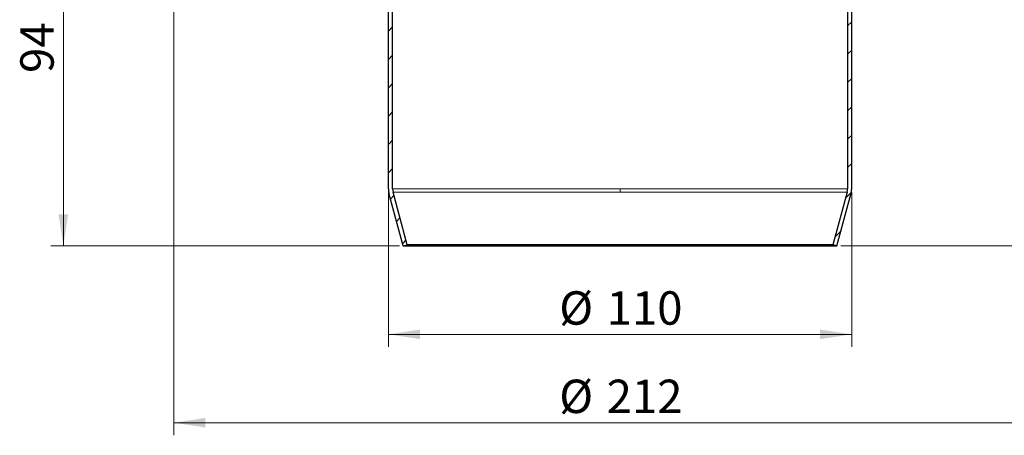
# Model space of a CAD drawing. Units: millimetres. Extents: x 0 to 420, y 0 to 297.
# Drawn here: x 81 to 159, y 150 to 183 of the extents above; entities that cross this region are included whole.
import ezdxf

# ---------------------------------------------------------------- set-up
doc = ezdxf.new("R2010")
doc.units = ezdxf.units.MM
doc.styles.add('SLDTEXTSTYLE0', font='TXT', dxfattribs={"width": 0.605})
doc.dimstyles.new('SLDDIMSTYLE1', dxfattribs={"dimtxt": 2.568319, "dimasz": 2.5, "dimexe": 0, "dimexo": 0.0625, "dimgap": 0.64208, "dimtad": 1, "dimdec": 0, "dimlfac": 3, "dimrnd": 1e-09, "dimzin": 12, "dimdsep": 46, "dimtxsty": 'SLDTEXTSTYLE0', "dimsah": 1, "dimcen": 0.09, "dimadec": 0, "dimazin": 3, "dimtfac": 1, "dimtdec": 3, "dimtofl": 0, "dimtmove": 0, "dimatfit": 3, "dimfxl": 0, "dimfrac": 2, "dimtolj": 1, "dimtzin": 12, "dimarcsym": 0})
doc.dimstyles.new('SLDDIMSTYLE2', dxfattribs={"dimtxt": 2.568319, "dimasz": 2.5, "dimexe": 0, "dimexo": 0.0625, "dimgap": 0.64208, "dimtad": 1, "dimlfac": 3, "dimrnd": 1e-09, "dimzin": 12, "dimdsep": 46, "dimtxsty": 'SLDTEXTSTYLE0', "dimsah": 1, "dimcen": 0.09, "dimadec": 0, "dimazin": 3, "dimtfac": 1, "dimtdec": 3, "dimtofl": 0, "dimtmove": 0, "dimatfit": 3, "dimfxl": 0, "dimfrac": 2, "dimtolj": 1, "dimtzin": 12, "dimarcsym": 0})

# ---------------------------------------------------------------- blocks, each defined once
blk = doc.blocks.new('_D_1')
at = {"color": 7, "linetype": 'Continuous', "lineweight": 0}
for p, q in [((92.861, 187.308), (92.861, 149.676)), ((163.51, 187.308), (163.51, 149.676)), ((92.861, 150.676), (163.51, 150.676))]:
    blk.add_line(p, q, dxfattribs=at)
at = {"color": 7, "linetype": 'Continuous', "lineweight": 18}
for points in [[(92.861, 150.676), (95.361, 150.301), (95.361, 151.051)], [(163.51, 150.676), (161.01, 151.051), (161.01, 150.301)]]:
    blk.add_solid(points, dxfattribs=at)
at = {"color": 7, "linetype": 'Continuous', "lineweight": 18, "char_height": 2.6458, "attachment_point": 1, "style": 'SLDTEXTSTYLE0'}
for s, insert in [('%%c', (123.372, 154.087)), ('212', (127.119, 154.087))]:
    blk.add_mtext(s, dxfattribs=dict(at, insert=insert))
blk = doc.blocks.new('_D_3')
at = {"color": 7, "linetype": 'Continuous', "lineweight": 0}
for p, q in [((188.152, 254.176), (202.852, 254.176)), ((201.852, 164.676), (201.852, 254.176)), ((145.652, 164.676), (202.852, 164.676))]:
    blk.add_line(p, q, dxfattribs=at)
at = {"color": 7, "linetype": 'Continuous', "lineweight": 18}
for points in [[(201.852, 254.176), (201.477, 251.676), (202.227, 251.676)], [(201.852, 164.676), (202.227, 167.176), (201.477, 167.176)]]:
    blk.add_solid(points, dxfattribs=at)
at = {"color": 7, "linetype": 'Continuous', "lineweight": 18, "insert": (198.441, 205.016), "char_height": 2.6458, "attachment_point": 1, "rotation": 90, "style": 'SLDTEXTSTYLE0'}
blk.add_mtext('268.5', dxfattribs=at)
blk = doc.blocks.new('_D_4')
at = {"color": 7, "linetype": 'Continuous', "lineweight": 0}
for p, q in [((109.385, 196.009), (83.132, 196.009)), ((84.132, 196.009), (84.132, 164.676)), ((110.719, 164.676), (83.132, 164.676))]:
    blk.add_line(p, q, dxfattribs=at)
at = {"color": 7, "linetype": 'Continuous', "lineweight": 18}
for points in [[(84.132, 196.009), (83.757, 193.509), (84.507, 193.509)], [(84.132, 164.676), (84.507, 167.176), (83.757, 167.176)]]:
    blk.add_solid(points, dxfattribs=at)
at = {"color": 7, "linetype": 'Continuous', "lineweight": 18, "insert": (80.722, 178.383), "char_height": 2.6458, "attachment_point": 1, "rotation": 90, "style": 'SLDTEXTSTYLE0'}
blk.add_mtext('94', dxfattribs=at)
blk = doc.blocks.new('_D_5')
at = {"color": 7, "linetype": 'Continuous', "lineweight": 0}
for p, q in [((109.852, 168.906), (109.852, 156.676)), ((146.519, 168.906), (146.519, 156.676)), ((109.852, 157.676), (146.519, 157.676))]:
    blk.add_line(p, q, dxfattribs=at)
at = {"color": 7, "linetype": 'Continuous', "lineweight": 18}
for points in [[(109.852, 157.676), (112.352, 157.301), (112.352, 158.051)], [(146.519, 157.676), (144.019, 158.051), (144.019, 157.301)]]:
    blk.add_solid(points, dxfattribs=at)
at = {"color": 7, "linetype": 'Continuous', "lineweight": 18, "char_height": 2.6458, "attachment_point": 1, "style": 'SLDTEXTSTYLE0'}
for s, insert in [('%%c', (123.372, 161.087)), ('110', (127.119, 161.087))]:
    blk.add_mtext(s, dxfattribs=dict(at, insert=insert))

msp = doc.modelspace()

# ---------------------------------------------------------------- hatches: boundary and pattern name
at = {"linetype": 'Continuous', "lineweight": 18}
h = msp.add_hatch(dxfattribs=at)
h.set_pattern_fill('ANSI31', scale=0.5, style=0)
edge = h.paths.add_edge_path(flags=0)
edge.add_arc((110.1853, 183.5388), 0.3333, 135.294866, 180)
edge.add_line((109.852, 183.5388), (109.852, 169.2055))
edge.add_arc((111.1853, 169.2055), 1.3333, 180, 195)
edge.add_line((109.8974, 168.8604), (111.0187, 164.6759))
edge.add_line((111.0187, 164.6759), (111.3406, 164.7622))
edge.add_line((111.3406, 164.7622), (110.2194, 168.9467))
edge.add_arc((111.1853, 169.2055), 1, 180, 195, ccw=False)
edge.add_line((110.1853, 169.2055), (110.1853, 183.5388))
edge.add_line((110.1853, 183.5388), (111.2907, 184.6557))
edge.add_arc((110.9353, 185.0074), 0.5, 315.294866, 360)
edge.add_line((111.4353, 185.0074), (111.4353, 193.674))
edge.add_arc((110.9353, 193.674), 0.5, 0, 44.705134)
edge.add_line((111.2907, 194.0258), (110.1853, 195.1426))
edge.add_line((110.1853, 195.1426), (110.1853, 196.0092))
edge.add_line((110.1853, 196.0092), (109.852, 196.0092))
edge.add_line((109.852, 196.0092), (109.852, 195.1426))
edge.add_arc((110.1853, 195.1426), 0.3333, 180, 224.705134)
edge.add_line((109.9484, 194.9081), (111.0538, 193.7913))
edge.add_arc((110.9353, 193.674), 0.1667, 0, 44.705134, ccw=False)
edge.add_line((111.102, 193.674), (111.102, 185.0074))
edge.add_arc((110.9353, 185.0074), 0.1667, 315.294866, 360, ccw=False)
edge.add_line((111.0538, 184.8901), (109.9484, 183.7733))
h = msp.add_hatch(dxfattribs=at)
h.set_pattern_fill('ANSI31', scale=0.5, style=0)
edge = h.paths.add_edge_path(flags=0)
edge.add_arc((146.1853, 183.5388), 0.3333, 0, 44.705134)
edge.add_line((146.4222, 183.7733), (145.3169, 184.8901))
edge.add_arc((145.4353, 185.0074), 0.1667, 180, 224.705134, ccw=False)
edge.add_line((145.2687, 185.0074), (145.2687, 193.674))
edge.add_arc((145.4353, 193.674), 0.1667, 135.294866, 180, ccw=False)
edge.add_line((145.3169, 193.7913), (146.4222, 194.9081))
edge.add_arc((146.1853, 195.1426), 0.3333, 315.294866, 360)
edge.add_line((146.5187, 195.1426), (146.5187, 196.0092))
edge.add_line((146.5187, 196.0092), (146.1853, 196.0092))
edge.add_line((146.1853, 196.0092), (146.1853, 195.1426))
edge.add_line((146.1853, 195.1426), (145.08, 194.0258))
edge.add_arc((145.4353, 193.674), 0.5, 135.294866, 180)
edge.add_line((144.9353, 193.674), (144.9353, 185.0074))
edge.add_arc((145.4353, 185.0074), 0.5, 180, 224.705134)
edge.add_line((145.08, 184.6557), (146.1853, 183.5388))
edge.add_line((146.1853, 183.5388), (146.1853, 169.2055))
edge.add_arc((145.1853, 169.2055), 1, -15, 0, ccw=False)
edge.add_line((146.1513, 168.9467), (145.03, 164.7622))
edge.add_line((145.03, 164.7622), (145.352, 164.6759))
edge.add_line((145.352, 164.6759), (146.4732, 168.8604))
edge.add_arc((145.1853, 169.2055), 1.3333, 345, 360)
edge.add_line((146.5187, 169.2055), (146.5187, 183.5388))

# ---------------------------------------------------------------- linework, layer by layer
at = {"color": 7, "linetype": 'Continuous', "lineweight": 25}
for p, q in [((109.852, 169.2055), (109.852, 183.5388)), ((110.1853, 169.2055), (110.1853, 183.5388)), ((146.1853, 183.5388), (146.1853, 169.2055)), ((146.5187, 169.2055), (146.5187, 183.5388)), ((111.0187, 164.6759), (109.8974, 168.8604)), ((111.3406, 164.7622), (110.2194, 168.9467)), ((146.1513, 168.9467), (145.03, 164.7622)), ((145.352, 164.6759), (146.4732, 168.8604)), ((111.0187, 164.6759), (111.3406, 164.7622)), ((111.0187, 164.6759), (145.352, 164.6759)), ((145.03, 164.7622), (111.3406, 164.7622)), ((145.352, 164.6759), (145.03, 164.7622))]:
    msp.add_line(p, q, dxfattribs=at)
at = {"color": 8, "linetype": 'Continuous', "lineweight": 18}
for p, q in [((110.1853, 169.2055), (128.1853, 169.2055)), ((128.1853, 169.2055), (146.1853, 169.2055)), ((128.1853, 169.2055), (128.1853, 168.9467)), ((110.2194, 168.9467), (128.1853, 168.9467)), ((128.1853, 168.9467), (146.1513, 168.9467))]:
    msp.add_line(p, q, dxfattribs=at)
at = {"color": 7, "linetype": 'Continuous', "lineweight": 25}
for centre, radius, start, end in [((111.1853, 169.2055), 1.3333, 180, 195), ((111.1853, 169.2055), 1, 180, 195), ((145.1853, 169.2055), 1, 345, 0), ((145.1853, 169.2055), 1.3333, 345, 0)]:
    msp.add_arc(centre, radius, start, end, dxfattribs=at)

# ---------------------------------------------------------------- dimensions: what is measured, and where the dimension line sits
at = {"color": 7, "linetype": 'Continuous', "lineweight": 18}
for base, p1, p2, picture, middle in [((201.852, 254.1759), (145.352, 164.6759), (187.852, 254.1759), '_D_3', (201.852, 209.4259)), ((84.1322, 164.6759), (109.6853, 196.0092), (111.0187, 164.6759), '_D_4', (84.1322, 180.3426))]:
    dim = msp.add_linear_dim(base=base, p1=p1, p2=p2, angle=90, dimstyle='SLDDIMSTYLE2', dxfattribs=at)
    dim.commit()
    dim.dimension.update_dxf_attribs({"geometry": picture, "text_midpoint": middle, "dimtype": 160})
dim = msp.add_linear_dim(base=(163.5097, 150.6759), p1=(92.8609, 187.608), p2=(163.5097, 187.608), text='%%c<>', dimstyle='SLDDIMSTYLE1', dxfattribs=at)
dim.commit()
dim.dimension.update_dxf_attribs({"geometry": '_D_1', "text_midpoint": (128.1853, 150.6759), "dimtype": 160})
dim = msp.add_linear_dim(base=(146.5187, 157.6759), p1=(109.852, 169.2055), p2=(146.5187, 169.2055), angle=0, text='%%c<>', dimstyle='SLDDIMSTYLE2', dxfattribs=at)
dim.commit()
dim.dimension.update_dxf_attribs({"geometry": '_D_5', "text_midpoint": (128.1853, 157.6759), "dimtype": 160})

doc.saveas('drawing.dxf')
